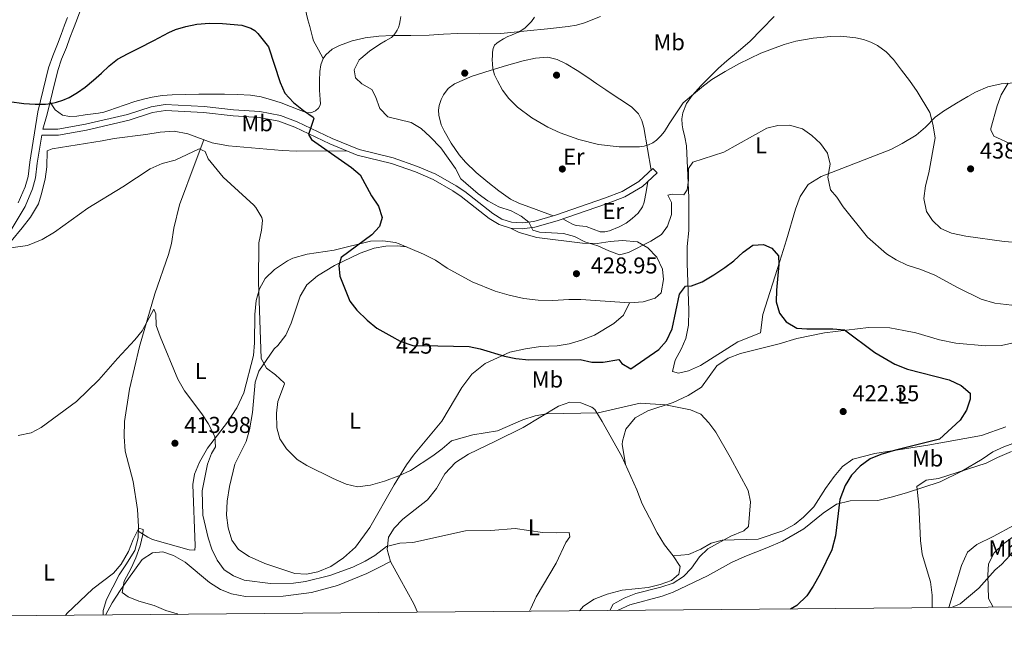
# Model space of a CAD drawing. Units: metres. Extents: x 559872 to 566759, y 4705557 to 4710245.
# Drawn here: x 561679 to 562108, y 4705557 to 4705833 of the extents above; entities that cross this region are included whole.
import ezdxf
from ezdxf.enums import TextEntityAlignment as Align

# ---------------------------------------------------------------- set-up
doc = ezdxf.new("R2010")
doc.units = ezdxf.units.M
doc.header["$MEASUREMENT"] = 0
doc.linetypes.add('DGN Style 3', pattern=[120.21534, 85.8681, -34.34724])
doc.linetypes.add('DGN Style 5', pattern=[60.10767, 25.76043, -34.34724])
for name, color, linetype, lineweight in [('Nivel 11', 7, 'Continuous', 0), ('Nivel 17', 7, 'Continuous', 0), ('Nivel 21', 7, 'Continuous', 0), ('Nivel 22', 7, 'Continuous', 0), ('Nivel 36', 7, 'Continuous', 0), ('Nivel 37', 7, 'Continuous', 0), ('Nivel 4', 7, 'Continuous', 0), ('Nivel 41', 7, 'Continuous', 0), ('Nivel 5', 7, 'Continuous', 0), ('Nivel 61', 7, 'Continuous', 0), ('Nivel 7', 7, 'Continuous', 0)]:
    doc.layers.add(name, color=color, linetype=linetype, lineweight=lineweight)
doc.styles.add('Style-Arial', font='txt')
doc.styles.add('Style-Arial Narrow', font='txt')
doc.styles.add('Style-Helvetica-Narrow-Oblique', font='txt')

# ---------------------------------------------------------------- blocks, each defined once
blk = doc.blocks.new('5PERFI')
at = {"layer": 'Nivel 17', "linetype": 'Continuous', "lineweight": 0}
h = blk.add_hatch(color=7, dxfattribs=at)
edge = h.paths.add_edge_path()
edge.add_arc((0, 0), 1.56, 315, 675)
blk = doc.blocks.new('5PATER')
at = {"layer": 'Nivel 7', "linetype": 'Continuous', "lineweight": 0}
h = blk.add_hatch(color=51, dxfattribs=at)
edge = h.paths.add_edge_path()
edge.add_ellipse((0, 0), major_axis=(-1.1, -1.11), ratio=0.999422, start_angle=0, end_angle=360)

msp = doc.modelspace()

# ---------------------------------------------------------------- linework, layer by layer
at = {"layer": 'Nivel 11', "color": 142, "linetype": 'DGN Style 3', "lineweight": 13}
msp.add_polyline3d([(561758.89, 4705780.42, 421.12), (561755.01, 4705770.4, 419.59), (561748.28, 4705752.06, 417.88), (561745.82, 4705741.91, 417.21), (561744.72, 4705735.18, 416.92), (561743.4, 4705730.36, 416.71), (561737.41, 4705713.17, 415.81), (561730.72, 4705690.22, 414.76), (561726.37, 4705671.59, 413.96), (561724.23, 4705657.43, 413.16), (561724.08, 4705650.99, 412.77), (561724.55, 4705644.51, 412.42), (561728, 4705631.26, 411.84), (561729.91, 4705619.11, 411.23), (561730.28, 4705611.66, 410.68), (561730.14, 4705606.68, 410.28), (561728.76, 4705601.24, 409.92), (561724.88, 4705594.86, 409.4), (561721.96, 4705590.62, 409.32), (561716.36, 4705579.74, 408.76), (561714.89, 4705574.94, 408.57), (561714.89, 4705573, 408.49)], dxfattribs=at)
at = {"layer": 'Nivel 21', "color": 7, "linetype": 'DGN Style 3', "lineweight": 0}
for points in [[(561688.6, 4705785.02, 423.15), (561690.45, 4705791.63, 424.51), (561692.81, 4705801.2, 425.64), (561695.13, 4705810.6, 426.77), (561696.83, 4705815.59, 427.09), (561698.9, 4705820.71, 427.32), (561700.45, 4705824.87, 428.07), (561701.97, 4705828.95, 428.66), (561703.3, 4705832.4, 428.66), (561704.74, 4705836.29, 428.64)], [(561674.89, 4705741.19, 421.19), (561680.86, 4705751.35, 422.19), (561684.13, 4705759, 422.57), (561685.44, 4705763.81, 422.91), (561686.22, 4705770.23, 423.15), (561688.18, 4705782.41, 423.91), (561695.45, 4705782.46, 423.79), (561707.73, 4705784.62, 423.35), (561726.33, 4705788.94, 422.83), (561736.45, 4705792.3, 422.59), (561742.13, 4705793.18, 422.43), (561758.73, 4705792.38, 422.59), (561771.61, 4705790.86, 423.15), (561783.01, 4705790.22, 423.71), (561791.53, 4705788.54, 424.19), (561798.49, 4705785.9, 424.79), (561813.77, 4705778.62, 425.51), (561825.77, 4705773.74, 426.31), (561840.69, 4705770.06, 427.23), (561851.13, 4705766.38, 427.91), (561858.85, 4705763.1, 428.71), (561867.49, 4705758.14, 429.19), (561871.13, 4705755.74, 429.55), (561883.32, 4705746.14, 429.63), (561887.68, 4705743.42, 429.63), (561892.52, 4705741.82, 429.63), (561897.72, 4705741.58, 429.83), (561903.24, 4705742.22, 429.99), (561912.92, 4705745.02, 430.71), (561934.44, 4705752.46, 432.23), (561942.37, 4705755.5, 433.07), (561950.13, 4705760.06, 433.19), (561956.49, 4705765.98, 432.95)]]:
    msp.add_polyline3d(points, dxfattribs=at)
at = {"layer": 'Nivel 21', "color": 7, "linetype": 'Continuous', "lineweight": 0}
for points in [[(561699.44, 4705833.86, 428.66), (561698.11, 4705830.41, 428.66), (561696.58, 4705826.31, 428.07), (561695.05, 4705822.2, 427.32), (561692.96, 4705817.03, 427.09), (561691.16, 4705811.76, 426.77), (561688.81, 4705802.19, 425.64), (561686.45, 4705792.62, 424.51), (561682.93, 4705770.7, 423.15), (561682.17, 4705764.46, 422.91), (561680.88, 4705759.82, 422.55), (561677.88, 4705752.86, 422.19)], [(561956.49, 4705765.98, 432.95), (561954.71, 4705767.89, 432.95), (561948.56, 4705762.16, 433.19), (561941.23, 4705757.86, 433.07), (561933.55, 4705754.91, 432.23), (561912.13, 4705747.51, 430.71), (561902.73, 4705744.79, 429.99), (561897.63, 4705744.2, 429.83), (561893, 4705744.41, 429.63), (561888.8, 4705745.8, 429.63), (561884.83, 4705748.28, 429.63), (561872.66, 4705757.86, 429.55), (561868.86, 4705760.36, 429.19), (561860.01, 4705765.44, 428.71), (561852.07, 4705768.81, 427.91), (561841.43, 4705772.56, 427.23), (561826.57, 4705776.23, 426.31), (561814.82, 4705781.01, 425.51), (561799.51, 4705788.3, 424.79), (561792.25, 4705791.06, 424.19), (561783.33, 4705792.82, 423.71), (561771.83, 4705793.46, 423.15), (561758.94, 4705794.98, 422.59), (561741.99, 4705795.8, 422.43), (561735.83, 4705794.85, 422.59), (561725.62, 4705791.46, 422.83), (561707.2, 4705787.18, 423.35), (561695.21, 4705785.07, 423.79), (561688.6, 4705785.02, 423.15)]]:
    msp.add_polyline3d(points, dxfattribs=at)
at = {"layer": 'Nivel 22', "color": 30, "linetype": 'DGN Style 5', "lineweight": 30, "elevation": 425, "flags": 128}
msp.add_lwpolyline([(561840.8, 4705694.63), (561844.48, 4705692.54), (561849.92, 4705690.7), (561860.91, 4705690.48)], dxfattribs=at)
at = {"layer": 'Nivel 36', "color": 92, "linetype": 'Continuous', "lineweight": 0, "extrusion": (-4.58474e-15, 0.138196, 0.990405), "elevation": 650743.53, "flags": 128}
msp.add_lwpolyline([(-561694, -4660582.12), (-561692.88, -4660583.86), (-561691.77, -4660585.59)], dxfattribs=at)
at = {"layer": 'Nivel 36', "color": 92, "linetype": 'Continuous', "lineweight": 0}
for points in [[(561802.98, 4705837.74, 427.85), (561804.19, 4705832.78, 427.94), (561805, 4705829.86, 427.83), (561805.8, 4705826.94, 427.73), (561806.18, 4705825.21, 427.76), (561806.73, 4705823.55, 427.8), (561808.83, 4705819.69, 427.83), (561810.92, 4705815.84, 427.87)], [(561931.79, 4705834.22, 437.73), (561924.88, 4705831.5, 437.34), (561921.33, 4705830.5, 437.14), (561917.71, 4705829.87, 436.95), (561908.75, 4705828.87, 436.53), (561899.79, 4705827.93, 436.07), (561894.1, 4705827.33, 435.6), (561888.4, 4705826.78, 435.08), (561879.02, 4705826.67, 434.35), (561869.64, 4705826.81, 433.6), (561863.36, 4705826.45, 433.04), (561857.07, 4705826.11, 432.47), (561849.13, 4705825.99, 431.78), (561841.18, 4705825.93, 431.09), (561835.17, 4705825.6, 430.58), (561829.16, 4705824.97, 430.07), (561823.5, 4705823.65, 429.54), (561817.98, 4705821.56, 428.93), (561814.79, 4705819.99, 428.52), (561812.06, 4705817.56, 428.1), (561810.92, 4705815.84, 427.87), (561809.87, 4705813.13, 427.52), (561809.42, 4705810.27, 427.2), (561809.23, 4705806.15, 427.07), (561809.26, 4705802.04, 427.12), (561809.41, 4705800.04, 427.11), (561809.56, 4705798.04, 427.06), (561809.66, 4705796.12, 426.86), (561809.44, 4705795.17, 426.73), (561808.8, 4705794.23, 426.6), (561807.47, 4705793.08, 426.41), (561805.48, 4705792.16, 426.11), (561803.48, 4705792.3, 425.84), (561800.03, 4705793.65, 425.79), (561796.57, 4705795, 425.81), (561792.5, 4705796.49, 425.48), (561788.38, 4705797.91, 425.14), (561783.87, 4705799.15, 424.75), (561779.24, 4705799.83, 424.48), (561773.53, 4705800.17, 424.43), (561767.82, 4705800.3, 424.44), (561762.21, 4705800.32, 424.43), (561756.6, 4705800.3, 424.42), (561750.84, 4705800.21, 424.26), (561745.07, 4705800.03, 424.07), (561740.66, 4705799.69, 424.03), (561736.27, 4705799.02, 424.07), (561732.5, 4705798.22, 424.16), (561728.81, 4705797.15, 424.26), (561724.59, 4705795.72, 424.39), (561720.38, 4705794.28, 424.55), (561717.8, 4705793.38, 424.8), (561715.18, 4705792.51, 425.06), (561712.88, 4705792.08, 425.17), (561710.57, 4705791.82, 425.28), (561707.04, 4705791.28, 425.54), (561703.52, 4705790.75, 425.7), (561700.33, 4705790.59, 425.68), (561697.15, 4705791.18, 425.65), (561694, 4705793.52, 425.62)], [(562007.53, 4705834.23, 436.71), (562002.24, 4705828.74, 435.88), (561996.91, 4705823.27, 435.12), (561991.94, 4705819.07, 434.99), (561986.91, 4705814.94, 434.88), (561983.29, 4705811.61, 434.68), (561979.72, 4705808.23, 434.5), (561975.65, 4705804.12, 434.48), (561971.74, 4705799.77, 434.47), (561969.28, 4705796.19, 434.29), (561967.74, 4705792.18, 434.08), (561967.35, 4705789.58, 434.19), (561967.41, 4705786.93, 434.28), (561967.69, 4705785.24, 434.02), (561968.54, 4705781.51, 432.96), (561969.39, 4705777.8, 431.9), (561970.33, 4705755.1, 429.73), (561970.32, 4705740.86, 427.97), (561969.6, 4705733.9, 427.41), (561969.56, 4705726.62, 426.77), (561970.32, 4705705.98, 424.57), (561970.24, 4705699.5, 424.41), (561969.04, 4705693.74, 424.05), (561967.04, 4705689.02, 423.73), (561964.32, 4705684.3, 423.17), (561963.24, 4705679.26, 422.49), (561965.88, 4705678.54, 422.41), (561970.24, 4705679.58, 422.45), (561975.44, 4705681.9, 422.45), (561991.76, 4705692.3, 423.05), (562001.52, 4705696.22, 423.33), (562002.56, 4705704.14, 423.61), (562010.08, 4705727.42, 425.37), (562013, 4705736.78, 426.49), (562016.8, 4705750.14, 427.53), (562018.85, 4705755.66, 428.17), (562022.33, 4705760.86, 428.89), (562028.01, 4705764.46, 429.61), (562058.37, 4705776.13, 432.81), (562063.41, 4705778.77, 433.65), (562069.49, 4705782.37, 434.37), (562073.53, 4705785.89, 434.81), (562077.77, 4705790.29, 435.57), (562081.89, 4705793.25, 435.89), (562082.15, 4705793.33, 435.92), (562087.07, 4705796.34, 437.56), (562092, 4705799.35, 439.2), (562095.34, 4705801.23, 440.05), (562100.77, 4705803.53, 440.68), (562106.51, 4705804.87, 440.96), (562112.51, 4705805.35, 441.24)], [(561911.18, 4705747.23, 430.64), (561903.72, 4705750.02, 430.92), (561896.27, 4705752.81, 431.2), (561892.59, 4705754.57, 431.31), (561887.52, 4705758.09, 431.38), (561882.64, 4705761.98, 431.44), (561877.64, 4705766.16, 431.55), (561872.92, 4705770.71, 431.65), (561870.21, 4705773.84, 431.73), (561866.73, 4705778.88, 431.88), (561863.61, 4705784.28, 432.08), (561862.38, 4705786.94, 432.21), (561861.29, 4705791.17, 432.48), (561861.18, 4705793.29, 432.64), (561861.42, 4705795.32, 432.8), (561862.29, 4705798.07, 433.07), (561863.32, 4705800.07, 433.3), (561865.42, 4705802.76, 433.64), (561868.16, 4705804.79, 433.91), (561875.84, 4705808.12, 434.4), (561883.66, 4705810.65, 434.84), (561890.87, 4705812.83, 435.2), (561898.12, 4705814.89, 435.56), (561903.47, 4705816.1, 435.85), (561908.83, 4705816.43, 436.15), (561912.95, 4705815.46, 436.34), (561916.88, 4705813.53, 436.44), (561921.71, 4705810.67, 436.32), (561926.36, 4705807.64, 436.18), (561930.24, 4705804.91, 436.19), (561934.11, 4705802.18, 436.2), (561938.21, 4705799.51, 436.14), (561942.35, 4705796.87, 436.05), (561945.55, 4705794.61, 435.95), (561948.38, 4705791.77, 435.83), (561949.91, 4705788.9, 435.75), (561950.68, 4705785.82, 435.51), (561952.33, 4705776.51, 434.24), (561953.98, 4705767.21, 432.98)], [(561669.81, 4705731.16, 420.42), (561674.84, 4705736.22, 420.66), (561679.68, 4705741.98, 421.06), (561683.32, 4705746.7, 421.46), (561686.68, 4705752.46, 421.94), (561687.96, 4705756.38, 421.94), (561689.65, 4705763.26, 422.1), (561690.37, 4705768.62, 422.58), (561690.45, 4705775.66, 423.18), (561692.73, 4705776.54, 422.78), (561714.53, 4705779.98, 422.14), (561719.81, 4705781.02, 421.78), (561733.49, 4705782.7, 421.06), (561739.81, 4705783.82, 420.98), (561745.93, 4705784.14, 420.98), (561751.81, 4705783.02, 420.94), (561762.49, 4705779.1, 421.22), (561769.61, 4705777.74, 421.66), (561792.97, 4705775.74, 423.5), (561799.25, 4705775.5, 424.06), (561821.06, 4705775.65, 426)], [(561952.47, 4705762.24, 433.1), (561951.67, 4705757.68, 433.39), (561950.88, 4705753.13, 433.68), (561950.17, 4705751.1, 433.69), (561948.2, 4705748.46, 433.37), (561945.69, 4705746.09, 433), (561942.97, 4705744.04, 432.71), (561939.96, 4705742.42, 432.44), (561935.79, 4705740.75, 432.13), (561933.69, 4705740.3, 432.01), (561931.63, 4705740.27, 431.89), (561928.58, 4705741.35, 431.76), (561925.53, 4705742.63, 431.65), (561922.67, 4705742.86, 431.69), (561921.24, 4705743.01, 431.7), (561919.92, 4705743.45, 431.59), (561917.66, 4705744.66, 431.24), (561915.4, 4705745.87, 430.88)], [(561892.52, 4705741.82, 429.63), (561896.4, 4705739.98, 429.67), (561904.12, 4705737.82, 429.91), (561924, 4705735.34, 430.15), (561930.32, 4705735.1, 430.15), (561936, 4705736.06, 430.23), (561941.48, 4705736.54, 430.15), (561948, 4705735.82, 430.15), (561952.48, 4705733.34, 429.99), (561956.4, 4705729.18, 429.67), (561958.84, 4705723.98, 429.31), (561959.36, 4705719.42, 429.31), (561958.28, 4705713.58, 429.19), (561955.6, 4705711.26, 429.27), (561950.44, 4705709.66, 429.23), (561944.52, 4705709.26, 429.23), (561923.2, 4705710.78, 428.99), (561918.08, 4705710.78, 428.83), (561911.08, 4705710.22, 428.51), (561904.64, 4705710.38, 428.43), (561898.36, 4705711.18, 428.19), (561892, 4705712.54, 427.83), (561885.88, 4705714.3, 427.79), (561875.88, 4705718.46, 428.27), (561864.96, 4705724.46, 428.35), (561859.8, 4705727.82, 428.19), (561854.6, 4705730.54, 427.87), (561844, 4705735.02, 426.99), (561842.36, 4705735.58, 426.63), (561836.92, 4705736.38, 426.15), (561831.48, 4705736.14, 425.39), (561815.72, 4705732.3, 423.59), (561803.88, 4705730.54, 422.55), (561797.6, 4705728.7, 422.07), (561795.32, 4705727.58, 421.67), (561789.68, 4705723.74, 421.15), (561785.6, 4705719.9, 420.63), (561783.12, 4705715.42, 419.91), (561781.72, 4705710.22, 419.35), (561781.08, 4705704.14, 418.87), (561781, 4705691.82, 418.51), (561780.48, 4705686.3, 418.31), (561776.28, 4705669.98, 417.15), (561773.2, 4705663.42, 416.67), (561769.16, 4705657.18, 416.19), (561760.48, 4705645.9, 414.99), (561756.92, 4705639.74, 414.43), (561754.8, 4705634.46, 414.19), (561754.04, 4705629.98, 414.15), (561755, 4705603.18, 413.91), (561754.92, 4705601.26, 413.67), (561752.48, 4705601.42, 413.27), (561736.4, 4705605.91, 411.35), (561734.48, 4705606.94, 411.35), (561730.22, 4705609.68, 410.52)], [(561847.23, 4705733.65, 427.26), (561843.36, 4705734.14, 427.02), (561838.2, 4705733.98, 426.86), (561833.12, 4705733.1, 426.62), (561826.96, 4705730.94, 426.26), (561815.88, 4705725.5, 425.26), (561808.4, 4705721.02, 424.82), (561803.72, 4705717.1, 424.46), (561800.8, 4705712.22, 423.9), (561796.88, 4705700.46, 422.54), (561794.56, 4705695.1, 421.82), (561791.16, 4705690.62, 420.94), (561789.44, 4705689.18, 420.38), (561782.76, 4705679.42, 419.82), (561781.28, 4705674.62, 419.7), (561780, 4705661.34, 419.62), (561778.76, 4705653.9, 419.54), (561777.28, 4705648.78, 419.3), (561772.4, 4705638.78, 419.06), (561770.04, 4705629.1, 418.5), (561769, 4705622.7, 418.22), (561768.72, 4705616.62, 417.94), (561769.48, 4705611.02, 417.58), (561771, 4705605.74, 417.1), (561774, 4705601.58, 416.78), (561778.68, 4705598.62, 416.42), (561785.48, 4705595.5, 416.22), (561798.48, 4705591.18, 416.14), (561803.68, 4705590.86, 416.14), (561808.6, 4705591.82, 416.22), (561814.16, 4705594.22, 416.54), (561819.76, 4705597.98, 416.86), (561824.92, 4705602.7, 417.18), (561831.16, 4705611.18, 418.02), (561841.8, 4705629.82, 419.54), (561847.28, 4705638.62, 420.42), (561850.28, 4705642.78, 420.9), (561862.6, 4705657.66, 422.62), (561871.36, 4705672.38, 423.98), (561875.76, 4705678.14, 424.74), (561881.56, 4705682.78, 425.1), (561892.28, 4705687.74, 425.38), (561899.04, 4705689.26, 425.94), (561905.64, 4705690.14, 426.66), (561912.92, 4705690.54, 427.22), (561918.12, 4705691.34, 427.7), (561923.56, 4705692.94, 427.86), (561929.2, 4705695.1, 427.74), (561937.6, 4705700.3, 428.26), (561941.8, 4705703.9, 428.62), (561944.52, 4705709.26, 429.23)], [(562113.76, 4705692.21, 428.42), (562106.64, 4705690.69, 428.3), (562099.72, 4705690.45, 428.06), (562086.72, 4705691.73, 427.82), (562079.68, 4705693.17, 427.9), (562069.28, 4705696.21, 427.7), (562064.12, 4705697.25, 427.62), (562058.04, 4705698.3, 427.5), (562048.64, 4705698.46, 426.98), (562029.44, 4705696.14, 425.38), (562017.48, 4705693.74, 424.1), (562009.8, 4705691.42, 423.66), (561992.92, 4705687.18, 422.62), (561987.52, 4705685.18, 422.3), (561982.6, 4705681.82, 421.98), (561975.88, 4705672.46, 421.46), (561970.12, 4705668.86, 421.42), (561963.52, 4705665.74, 421.18), (561952.48, 4705662.06, 420.58), (561947, 4705659.02, 420.18), (561942.88, 4705654.14, 419.78), (561941.48, 4705648.94, 419.38), (561941.32, 4705647.42, 419.38), (561942.69, 4705638.79, 418.82)], [(561715.97, 4705573.01, 408.59), (561718.92, 4705578.3, 409.09), (561722.36, 4705583.66, 409.85), (561726, 4705588.94, 410.53), (561731.92, 4705597.26, 411.09), (561736.48, 4705600.14, 411.53), (561740.92, 4705600.62, 411.77), (561745.68, 4705599.02, 412.17), (561750.76, 4705596.14, 412.49), (561761.28, 4705587.18, 412.61), (561766.12, 4705584.14, 412.57), (561770.88, 4705582.22, 412.73), (561777.08, 4705581.1, 412.73), (561793.48, 4705581.18, 412.89), (561805.8, 4705582.86, 413.09), (561817.12, 4705585.9, 413.17), (561829.96, 4705591.18, 414.37), (561835.48, 4705593.9, 414.77), (561840.2, 4705596.3, 414.49), (561838.76, 4705601.58, 415.29), (561839.44, 4705607.02, 415.77), (561841.88, 4705610.94, 416.01), (561845.68, 4705614.86, 416.17), (561856.32, 4705623.34, 416.73), (561860.24, 4705628.22, 417.13), (561863.92, 4705634.62, 417.93), (561868.52, 4705639.58, 418.53), (561874.28, 4705643.26, 418.73), (561885.96, 4705648.86, 419.65), (561898.04, 4705654.86, 419.73), (561913.56, 4705664.22, 420.45), (561918.44, 4705665.98, 420.53), (561923.28, 4705665.66, 420.61), (561928, 4705663.74, 420.69), (561929.36, 4705662.7, 420.61), (561932.6, 4705657.5, 420.29), (561941.16, 4705642.22, 419.09), (561947.68, 4705627.58, 417.93), (561950.04, 4705621.5, 417.45), (561953.24, 4705615.42, 417.41), (561956.52, 4705608.86, 417.81), (561959.68, 4705603.58, 418.69), (561963.44, 4705598.78, 419.33), (561966.56, 4705594.14, 419.41), (561966.04, 4705590.78, 419.33), (561962.72, 4705588.14, 419.17), (561957.84, 4705586.3, 418.93), (561952.6, 4705585.02, 418.61), (561941.32, 4705583.82, 417.81), (561934.76, 4705582.06, 417.33), (561929.12, 4705579.9, 417.29), (561924.4, 4705576.86, 417.21), (561922.62, 4705574.82, 417.15)], [(561963.44, 4705598.78, 419.33), (561970.2, 4705599.42, 419.41), (561975.52, 4705601.82, 419.81), (561980.04, 4705604.38, 420.13), (561984.92, 4705605.74, 420.29), (562000.64, 4705606.14, 420.97), (562011.4, 4705609.74, 421.61), (562016.36, 4705612.46, 422.09), (562020.4, 4705615.66, 422.57), (562024.8, 4705620.3, 422.93), (562029.96, 4705628.3, 423.13), (562033.72, 4705633.5, 423.45), (562037.4, 4705637.82, 423.61), (562041.84, 4705641.1, 423.77), (562051.48, 4705643.5, 423.97), (562074.56, 4705647.17, 425.25), (562098, 4705651.41, 426.13), (562108.6, 4705655.17, 426.45)], [(561939.18, 4705574.97, 420.49), (561939.52, 4705575.18, 420.5), (561944.64, 4705577.42, 420.94), (561958.68, 4705581.26, 421.22), (561963.52, 4705582.94, 421.54), (561978.52, 4705590.14, 422.66), (561989, 4705595.98, 423.22), (561994.8, 4705598.62, 423.34), (562004.4, 4705602.3, 423.66), (562011.24, 4705605.26, 423.58), (562020.52, 4705610.7, 423.38), (562028.92, 4705617.5, 424.46), (562034.76, 4705621.42, 425.14), (562040.64, 4705622.78, 426.3), (562052.72, 4705622.94, 428.94), (562058.6, 4705624.38, 429.7), (562065.2, 4705626.38, 430.1), (562079.88, 4705631.17, 429.98), (562089.36, 4705635.73, 430.26), (562098.2, 4705641.01, 430.06), (562102.84, 4705644.29, 430.14), (562107.64, 4705646.45, 430.14), (562113.16, 4705648.45, 430.06)], [(562083.66, 4705576.23, 431.22), (562089.2, 4705594.61, 431.61), (562091.88, 4705600.45, 431.93), (562095.96, 4705603.73, 432.17), (562103.12, 4705607.33, 432.45), (562112.28, 4705612.29, 433.21), (562118.44, 4705614.61, 433.37), (562121.16, 4705615.25, 433.53), (562129.64, 4705615.73, 434.29), (562122.36, 4705612.37, 435.37), (562117.76, 4705608.53, 436.37), (562110.4, 4705599.17, 436.77), (562106.72, 4705595.09, 436.65), (562103.96, 4705592.69, 436.49), (562096.76, 4705584.69, 435.05), (562088.72, 4705577.89, 433.49), (562084.86, 4705576.25, 431.81)], [(561840.2, 4705596.3, 414.49), (561844.32, 4705589.02, 414.09), (561850.44, 4705577.9, 412.53), (561852.08, 4705574.2, 412.04)]]:
    msp.add_polyline3d(points, dxfattribs=at)
at = {"layer": 'Nivel 4', "color": 30, "linetype": 'Continuous', "lineweight": 30, "elevation": 425, "flags": 128}
for points in [[(561674.14, 4705797.19), (561680.28, 4705796.24), (561682.79, 4705796.06), (561685.3, 4705795.98), (561687.56, 4705795.94), (561689.82, 4705795.96), (561692.19, 4705796.24), (561694.54, 4705796.79), (561697.41, 4705797.7), (561700.15, 4705798.92), (561703.74, 4705801.01), (561707.08, 4705803.42), (561710.69, 4705806.41), (561714.26, 4705809.43), (561717.63, 4705812.63), (561721.21, 4705815.55), (561725.81, 4705818.03), (561730.49, 4705820.35), (561737.02, 4705823.81), (561743.56, 4705827.27), (561746.46, 4705828.55), (561751.04, 4705829.91), (561755.72, 4705830.87), (561761.34, 4705831.36), (561766.99, 4705831.11), (561775.46, 4705830.38), (561779.36, 4705829.19), (561781.03, 4705828.18), (561782.43, 4705826.81), (561784.76, 4705823.88), (561787.09, 4705820.94), (561792.13, 4705805.42), (561794.12, 4705800.84), (561797.99, 4705796.73), (561802.33, 4705793.18), (561806.59, 4705790.25), (561806.77, 4705789.74), (561804.45, 4705782.7), (561805.81, 4705780.54), (561823.17, 4705768.3), (561827.02, 4705765.11), (561832, 4705755.98), (561835.08, 4705751.42), (561836.68, 4705746.46), (561835.4, 4705742.62), (561832.06, 4705738.9), (561818.68, 4705729.02), (561817.68, 4705725.5), (561818.16, 4705720.94), (561822.48, 4705709.98), (561825.61, 4705706.08), (561830.12, 4705701.71), (561834.35, 4705698.28), (561840.8, 4705694.63)], [(561860.91, 4705690.48), (561874.48, 4705690.22), (561879.38, 4705689.19), (561890, 4705685.98), (561894.9, 4705684.96), (561900.58, 4705684.34), (561922.96, 4705684.54), (561928.04, 4705683.34), (561933.05, 4705683.38), (561939.8, 4705684.54), (561941.12, 4705682.78), (561945.08, 4705680.46), (561957.32, 4705688.86), (561960.61, 4705692.62), (561963.04, 4705697.93), (561966.28, 4705713.1), (561968.92, 4705716.54), (561971.48, 4705716.7), (561976.16, 4705718.49), (561981.23, 4705721.55), (561986, 4705724.62), (561989.99, 4705727.64), (561994, 4705731.42), (561998.2, 4705734.46), (562002.96, 4705734.7), (562006.52, 4705733.18), (562009.4, 4705729.74), (562009.6, 4705726.06), (562008.56, 4705714.86), (562008.44, 4705709.74), (562009.84, 4705704.7), (562012.84, 4705700.94), (562017.44, 4705698.22), (562021.76, 4705697.9), (562033.16, 4705697.98), (562038.15, 4705697.48), (562051.48, 4705687.66), (562060.18, 4705682.45), (562065.64, 4705680.27), (562083.88, 4705675.65), (562089.12, 4705673.17), (562093.04, 4705669.81), (562092.96, 4705667.17), (562091.43, 4705662.42), (562088.6, 4705658.11), (562079.68, 4705649.81), (562060.43, 4705644.93), (562054.08, 4705643.02), (562049.42, 4705641.23), (562045.04, 4705637.98), (562041.22, 4705634.05), (562038.52, 4705629.51), (562036.12, 4705623.36), (562034.24, 4705607.59), (562032.76, 4705601.42), (562027.68, 4705590.94), (562024.6, 4705585.58), (562021.8, 4705581.44), (562017.37, 4705577.19), (562014.74, 4705575.63)]]:
    msp.add_lwpolyline(points, dxfattribs=at)
at = {"layer": 'Nivel 5', "color": 30, "linetype": 'Continuous', "lineweight": 0, "flags": 128}
for points, elevation in [([(561844.69, 4705834.2), (561844.44, 4705832.46), (561844.19, 4705830.9), (561843.77, 4705829.37), (561843.14, 4705828.2), (561842.36, 4705827.13), (561841.6, 4705826), (561840.65, 4705825.08), (561838.11, 4705823.61), (561835.57, 4705822.14), (561831.13, 4705819.1), (561827.29, 4705815.94), (561826.61, 4705815.26), (561824.37, 4705810.94), (561825.01, 4705807.42), (561827.73, 4705804.86), (561832.17, 4705802.3), (561833.65, 4705799.34), (561835.53, 4705794.06), (561839.05, 4705790.5), (561849.29, 4705787.9), (561853.55, 4705785.28), (561857.49, 4705781.77), (561862.17, 4705776.86), (561868.65, 4705767.82), (561870.93, 4705763.36), (561878.53, 4705756.86), (561882.72, 4705753.82), (561887.44, 4705751.1), (561892.8, 4705749.42), (561897.22, 4705747.04), (561900.57, 4705744.54), (561902.28, 4705741.02), (561905.24, 4705740.14), (561915.68, 4705739.5), (561920.51, 4705738.17), (561925.04, 4705735.82), (561930.68, 4705734.14), (561935.44, 4705731.9), (561940.14, 4705730.16), (561944, 4705731.18), (561953.76, 4705736.14), (561958.48, 4705739.02), (561961.08, 4705742.78), (561962.8, 4705747.82), (561962.85, 4705753.02), (561961.13, 4705756.3), (561963.05, 4705756.62), (561968.13, 4705756.46), (561969.65, 4705758.62), (561970.25, 4705762.86), (561970.17, 4705767.9), (561972.01, 4705770.7), (561985.57, 4705775.02), (562004.29, 4705785.5), (562009.21, 4705786.62), (562014.21, 4705786.78), (562019.89, 4705785.26), (562023.96, 4705782.36), (562027.73, 4705778.86), (562030.77, 4705774.62), (562031.91, 4705769.73), (562030.97, 4705764.06), (562032.09, 4705758.62), (562034.93, 4705755.34), (562037.65, 4705751.14), (562048.32, 4705737.9), (562056.52, 4705730.62), (562060.81, 4705728.04)], 430), ([(561903.02, 4705833.9), (561901.72, 4705832.12), (561900.23, 4705830.54), (561898.96, 4705829.34), (561897.58, 4705828.3), (561896.1, 4705827.46), (561894.57, 4705826.74), (561892.95, 4705826.12), (561891.34, 4705825.48), (561889.45, 4705824.49), (561887.63, 4705823.37), (561886.56, 4705822.63), (561885.66, 4705821.66), (561884.98, 4705820.22), (561884.73, 4705818.7), (561884.65, 4705817.05), (561884.63, 4705815.4), (561884.67, 4705813.44), (561884.84, 4705811.48), (561885.63, 4705808.73), (561886.87, 4705806.09), (561889.09, 4705802.12), (561891.85, 4705798.47), (561895.65, 4705794.69), (561901.89, 4705789.94), (561908.81, 4705785.99), (561914.22, 4705783.49), (561922.44, 4705780.52), (561930.95, 4705778.42), (561939.89, 4705777.33), (561948.82, 4705777.35), (561950.84, 4705777.61), (561952.82, 4705778.18), (561954.67, 4705779.09), (561956.31, 4705780.31), (561958.14, 4705782.09), (561959.69, 4705784.05), (561961.78, 4705787.34), (561967.9, 4705796.61), (561972.34, 4705800.29), (561976.78, 4705803.97), (561980.4, 4705806.69), (561986.19, 4705810.25), (561992.2, 4705813.54), (562001.78, 4705818.21), (562011.88, 4705822.05), (562016.96, 4705823.49), (562024.59, 4705824.82), (562032.23, 4705825.51)], 435), ([(562032.23, 4705825.51), (562036.6, 4705825.63), (562043.16, 4705824.99), (562046.44, 4705824.18), (562049.71, 4705822.98), (562052.63, 4705821.52), (562056.46, 4705818.82), (562059.63, 4705815.46), (562063.12, 4705810.88), (562066.61, 4705806.3), (562069.93, 4705801.49), (562075.42, 4705792.28), (562076.71, 4705787.2), (562077.73, 4705781.25), (562075.05, 4705766.03), (562073.57, 4705760.29), (562072.81, 4705754.77), (562073.97, 4705749.17), (562076.6, 4705745.17), (562080.27, 4705741.77), (562084.89, 4705739.65), (562091.2, 4705738.29), (562107.8, 4705736.05), (562124.6, 4705734.69)], 435), ([(562109.57, 4705805.17), (562106.61, 4705800.05), (562104.73, 4705795.17), (562102.06, 4705785.35), (562101.97, 4705784.77), (562103.37, 4705782.05), (562111.57, 4705778.21)], 440), ([(561672.52, 4705733.02), (561681.89, 4705734.27), (561688.32, 4705736.94), (561693.76, 4705740.06), (561708.26, 4705750.61), (561723.5, 4705759.88), (561735.45, 4705767.74), (561740.73, 4705770.06), (561746.41, 4705771.5), (561756.85, 4705776.54), (561759.45, 4705775.26), (561760.77, 4705772.14), (561767.2, 4705764.13), (561780.59, 4705751.85), (561781.52, 4705750.86), (561784.18, 4705746.52), (561784.4, 4705745.26), (561784, 4705741.02), (561782.84, 4705735.5), (561782.68, 4705718.42), (561783.77, 4705684.91), (561786.16, 4705680.7)], 420), ([(562060.81, 4705728.04), (562065.61, 4705725.76), (562071.56, 4705723.81), (562077.56, 4705721.41), (562087.51, 4705715.89), (562097.8, 4705710.88), (562103.8, 4705709.08), (562121.06, 4705707.13)], 430), ([(561677.92, 4705651.34), (561683.48, 4705652.46), (561687.9, 4705654.81), (561703.32, 4705666.22), (561713.04, 4705675.66), (561721.12, 4705684.94), (561728.76, 4705693.1), (561731.96, 4705697.1), (561737, 4705706.46), (561737.92, 4705704.46), (561738.12, 4705699.34), (561739.79, 4705694.63), (561747.56, 4705675.98), (561750.48, 4705670.86), (561758.04, 4705660.86), (561760.77, 4705656.67), (561763.68, 4705650.94), (561763.92, 4705646.46), (561762.24, 4705643.5), (561760.45, 4705638.83), (561758.08, 4705627.18), (561758.36, 4705616.62), (561760.71, 4705606.74), (561762.3, 4705601.78), (561764.72, 4705597.02), (561767.64, 4705592.7), (561771.72, 4705590.14), (561776.36, 4705588.24), (561787.84, 4705586.7), (561797.88, 4705586.86), (561803.16, 4705587.58), (561813.72, 4705590.3), (561823.75, 4705593.95), (561829.16, 4705596.46), (561833.48, 4705598.98), (561838.52, 4705602.94), (561844.32, 4705604.38), (561849.96, 4705604.7), (561873, 4705609.74), (561883.96, 4705609.96), (561894.6, 4705610.73), (561906.48, 4705609.02), (561912.48, 4705608.86), (561918.12, 4705609.1), (561918.48, 4705607.18), (561916.76, 4705604.7), (561912.52, 4705595.58), (561903.74, 4705580.89), (561901.39, 4705575.83), (561900.92, 4705574.63)], 415), ([(561786.16, 4705680.7), (561790.16, 4705677.82), (561793.86, 4705674.31), (561793.96, 4705673.9), (561791.16, 4705666.14), (561790.6, 4705661.17), (561790.64, 4705654.78), (561792.01, 4705649.97), (561794.9, 4705645.48), (561799.56, 4705640.94), (561803.75, 4705638.21), (561815.28, 4705632.54), (561820.88, 4705630.06), (561825.79, 4705628.93), (561831.56, 4705629.74), (561837.61, 4705631.45), (561843.88, 4705633.74), (561849, 4705636.14), (561858.64, 4705642.46), (561862.8, 4705645.58), (561866.8, 4705649.1), (561876.12, 4705651.66), (561886.87, 4705653.45), (561897.92, 4705658.14), (561903.36, 4705659.98), (561908.29, 4705660.89), (561930.76, 4705661.29), (561949.12, 4705665.5), (561960.12, 4705664.7), (561971.04, 4705662.62), (561975.64, 4705660.65), (561979.09, 4705656.96), (561982.04, 4705652.77), (561988.32, 4705641.98), (561996.2, 4705627.34), (561997.26, 4705622.44), (561996.36, 4705611.58), (561994.28, 4705609.82), (561988.68, 4705607.5), (561978.6, 4705601.9), (561974.98, 4705598.45), (561971.52, 4705593.42), (561968.08, 4705589.8), (561963.53, 4705586.97), (561958.09, 4705585.12), (561947.16, 4705582.38), (561942.16, 4705580.38), (561937.32, 4705577.82), (561935.85, 4705574.94)], 420), ([(562111.1, 4705644.45), (562104.96, 4705641.81), (562100.04, 4705639.25), (562079.16, 4705632.61), (562073.88, 4705631.81), (562069.72, 4705629.17), (562070.68, 4705621.17), (562071.36, 4705605.55), (562072.13, 4705599.58), (562075.72, 4705587.57), (562076.48, 4705581.65), (562076.49, 4705576.17)], 430), ([(561698.58, 4705572.85), (561699.16, 4705573.74), (561710.38, 4705584.47), (561719.52, 4705591.34), (561722.76, 4705595.14), (561726.06, 4705600.73), (561727.96, 4705605.98), (561730.56, 4705610.94), (561732.4, 4705610.3), (561732.24, 4705608.14), (561731.08, 4705603.28), (561729.2, 4705597.98), (561727.17, 4705593.41), (561724.04, 4705587.82), (561723.22, 4705582.81), (561725.8, 4705580.94), (561730.45, 4705579.09), (561737.2, 4705577.1), (561742.28, 4705575.02), (561747.28, 4705573.5), (561747.67, 4705573.29)], 410), ([(562111.72, 4705607.09), (562107.65, 4705604.2), (562103.56, 4705600.21), (562101.08, 4705595.33), (562100.72, 4705590.37), (562101.08, 4705580.26), (562103.02, 4705576.41)], 435)]:
    msp.add_lwpolyline(points, dxfattribs=dict(at, elevation=elevation))
at = {"layer": 'Nivel 61', "color": 7, "linetype": 'Continuous', "lineweight": 0, "flags": 128}
msp.add_lwpolyline([(559872.16, 4710183.63), (563293.57, 4710213.69), (566714.98, 4710245.45), (566737.13, 4707932.2), (566759.26, 4705618.97), (563335.58, 4705587.23), (559911.89, 4705557.17), (559892.03, 4707870.38)], close=True, dxfattribs=at)

# ---------------------------------------------------------------- block references
at = {"layer": 'Nivel 17', "color": 7, "linetype": 'Continuous', "lineweight": 0}
for p in [(561872.61, 4705809.5, 433.4), (561912.65, 4705808.62, 434.6), (561915.17, 4705767.66, 432.08)]:
    msp.add_blockref('5PERFI', p, dxfattribs=at)
at = {"layer": 'Nivel 7', "color": 51, "linetype": 'Continuous', "lineweight": 0}
for p in [(562093.21, 4705767.73, 438.23), (561921.32, 4705721.98, 428.95), (562037.64, 4705661.82, 422.35), (561746.24, 4705647.98, 413.98)]:
    msp.add_blockref('5PATER', p, dxfattribs=at)

# ---------------------------------------------------------------- texts
at = {"layer": 'Nivel 37', "color": 92, "linetype": 'Continuous', "lineweight": 0, "style": 'Style-Arial Narrow'}
for s, p in [('Mb', (561961.78, 4705823.01, 438.37)), ('Mb', (561782.12, 4705787.65, 423.5)), ('L', (562001.81, 4705777.97, 429.65)), ('Er', (561920.21, 4705773.1, 433.52)), ('Er', (561937.38, 4705749.32, 432.59)), ('L', (561757.45, 4705679.49, 416.18)), ('Mb', (561908.68, 4705675.81, 423.06)), ('L', (562063.69, 4705668.77, 424.09)), ('L', (561824.81, 4705657.81, 421.38)), ('Mb', (562074.48, 4705641.33, 427.1)), ('L', (561902.77, 4705611.33, 415.22)), ('Mb', (562107.88, 4705602.05, 435.68)), ('L', (561691.37, 4705591.57, 410.82))]:
    msp.add_text(s, height=7, dxfattribs=at).set_placement(p, align=Align.MIDDLE_CENTER)
at = {"layer": 'Nivel 41', "color": 7, "linetype": 'Continuous', "lineweight": 0, "style": 'Style-Arial'}
for s, p in [('438.23', (562097.24, 4705772.23, 438.23)), ('428.95', (561927.56, 4705722.08, 428.95)), ('422.35', (562041.68, 4705666.32, 422.35)), ('413.98', (561750.28, 4705652.48, 413.98))]:
    msp.add_text(s, height=7, dxfattribs=at).set_placement(p)
at = {"layer": 'Nivel 41', "color": 7, "linetype": 'Continuous', "lineweight": 0, "style": 'Style-Helvetica-Narrow-Oblique'}
msp.add_text('425', height=7, rotation=358.8804, dxfattribs=at).set_placement((561850.6, 4705690.68, 425), align=Align.MIDDLE_CENTER)

doc.saveas('drawing.dxf')
